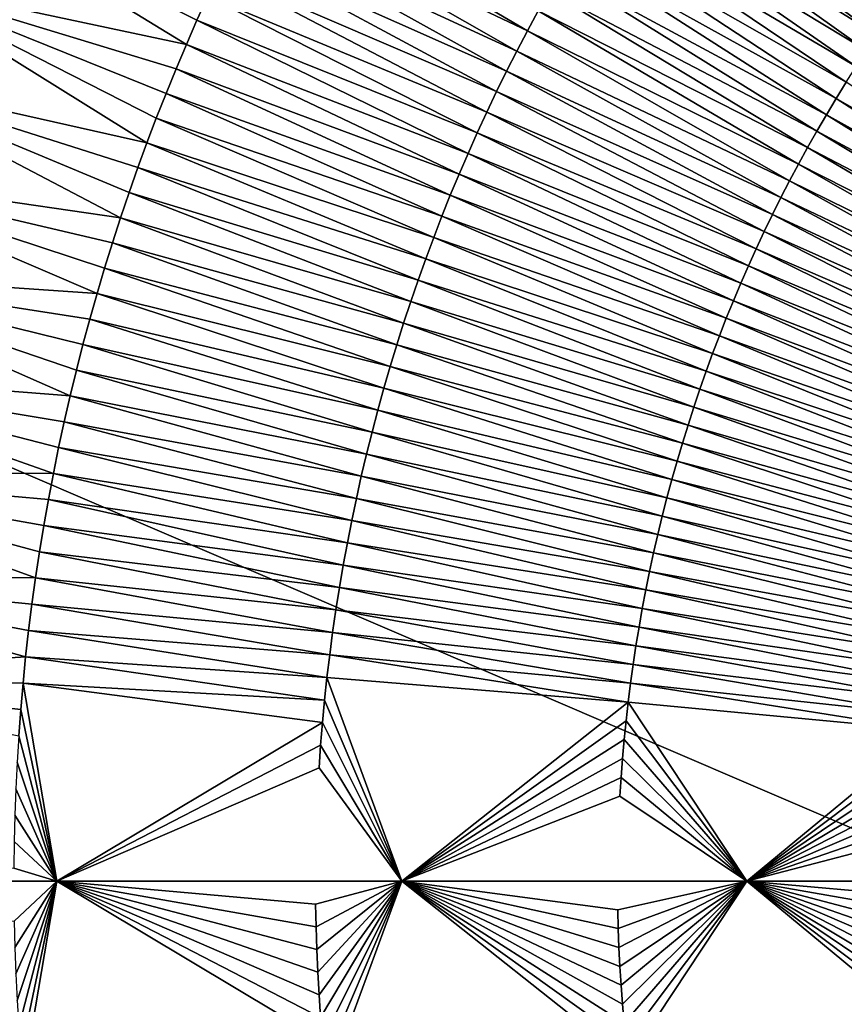
# Model space of a CAD drawing. Extents: x -235 to 135, y -35 to 183.
# Drawn here: x 81 to 88, y -1 to 8 of the extents above; entities that cross this region are included whole.
import ezdxf

# ---------------------------------------------------------------- set-up
doc = ezdxf.new("R2010")
doc.units = 0
doc.header["$MEASUREMENT"] = 0

msp = doc.modelspace()

# ---------------------------------------------------------------- linework, layer by layer
for points in [[(65.84034, -7.623475), (66.43293, 9.912192), (130.310883, -17.5)], [(66.43293, 9.912192), (133.567078, 9.912192), (130.310883, -17.5)], [(86.420128, 9.306104, 56.657379), (86.30471, 9.135409, 56.657379), (88.632614, 7.685814, 56.823139)], [(86.420128, 9.306104, 56.657379), (88.632614, 7.685814, 56.823139), (88.729698, 7.827487, 56.823139)], [(86.30471, 9.135409, 56.657379), (86.191444, 8.963284, 56.657379), (88.537308, 7.542938, 56.823139)], [(86.30471, 9.135409, 56.657379), (88.537308, 7.542938, 56.823139), (88.632614, 7.685814, 56.823139)], [(82.365509, 7.597082, 56.461529), (80.009697, 9.036187, 56.235611), (79.644203, 8.179632, 56.235611)], [(82.461975, 7.8172, 56.461529), (80.009697, 9.036187, 56.235611), (82.365509, 7.597082, 56.461529)], [(82.561188, 8.036093, 56.461529), (80.009697, 9.036187, 56.235611), (82.461975, 7.8172, 56.461529)], [(83.097908, 9.110997, 56.461529), (82.985199, 8.898737, 56.461529), (85.460106, 7.720627, 56.657379)], [(83.097908, 9.110997, 56.461529), (85.460106, 7.720627, 56.657379), (85.557877, 7.902003, 56.657379)], [(86.191444, 8.963284, 56.657379), (86.080345, 8.789755, 56.657379), (88.443794, 7.398881, 56.823139)], [(86.191444, 8.963284, 56.657379), (88.443794, 7.398881, 56.823139), (88.537308, 7.542938, 56.823139)], [(82.985199, 8.898737, 56.461529), (82.87516, 8.685083, 56.461529), (85.364616, 7.538041, 56.657379)], [(82.985199, 8.898737, 56.461529), (85.364616, 7.538041, 56.657379), (85.460106, 7.720627, 56.657379)], [(86.080345, 8.789755, 56.657379), (85.97142, 8.614848, 56.657379), (88.352097, 7.253664, 56.823139)], [(86.080345, 8.789755, 56.657379), (88.352097, 7.253664, 56.823139), (88.443794, 7.398881, 56.823139)], [(82.87516, 8.685083, 56.461529), (82.767799, 8.470069, 56.461529), (85.271416, 7.354274, 56.657379)], [(82.87516, 8.685083, 56.461529), (85.271416, 7.354274, 56.657379), (85.364616, 7.538041, 56.657379)], [(85.97142, 8.614848, 56.657379), (85.8647, 8.438592, 56.657379), (88.262222, 7.107311, 56.823139)], [(85.97142, 8.614848, 56.657379), (88.262222, 7.107311, 56.823139), (88.352097, 7.253664, 56.823139)], [(82.767799, 8.470069, 56.461529), (82.663139, 8.253728, 56.461529), (85.180519, 7.169356, 56.657379)], [(82.767799, 8.470069, 56.461529), (85.180519, 7.169356, 56.657379), (85.271416, 7.354274, 56.657379)], [(85.8647, 8.438592, 56.657379), (85.760185, 8.261014, 56.657379), (88.174187, 6.959845, 56.823139)], [(85.8647, 8.438592, 56.657379), (88.174187, 6.959845, 56.823139), (88.262222, 7.107311, 56.823139)], [(82.663139, 8.253728, 56.461529), (82.561188, 8.036093, 56.461529), (85.091949, 6.983314, 56.657379)], [(82.663139, 8.253728, 56.461529), (85.091949, 6.983314, 56.657379), (85.180519, 7.169356, 56.657379)], [(85.760185, 8.261014, 56.657379), (85.657906, 8.082142, 56.657379), (88.088005, 6.811288, 56.823139)], [(85.760185, 8.261014, 56.657379), (88.088005, 6.811288, 56.823139), (88.174187, 6.959845, 56.823139)], [(82.007416, 6.705057, 56.461529), (79.644203, 8.179632, 56.235611), (79.315392, 7.308338, 56.235611)], [(82.092743, 6.929727, 56.461529), (79.644203, 8.179632, 56.235611), (82.007416, 6.705057, 56.461529)], [(82.180878, 7.153311, 56.461529), (79.644203, 8.179632, 56.235611), (82.092743, 6.929727, 56.461529)], [(82.271805, 7.375774, 56.461529), (79.644203, 8.179632, 56.235611), (82.180878, 7.153311, 56.461529)], [(82.365509, 7.597082, 56.461529), (79.644203, 8.179632, 56.235611), (82.271805, 7.375774, 56.461529)], [(85.657906, 8.082142, 56.657379), (85.557877, 7.902003, 56.657379), (88.003693, 6.661664, 56.823139)], [(85.657906, 8.082142, 56.657379), (88.003693, 6.661664, 56.823139), (88.088005, 6.811288, 56.823139)], [(82.561188, 8.036093, 56.461529), (82.461975, 7.8172, 56.461529), (85.005714, 6.796178, 56.657379)], [(82.561188, 8.036093, 56.461529), (85.005714, 6.796178, 56.657379), (85.091949, 6.983314, 56.657379)], [(85.557877, 7.902003, 56.657379), (85.460106, 7.720627, 56.657379), (87.921249, 6.510997, 56.823139)], [(85.557877, 7.902003, 56.657379), (87.921249, 6.510997, 56.823139), (88.003693, 6.661664, 56.823139)], [(82.461975, 7.8172, 56.461529), (82.365509, 7.597082, 56.461529), (84.921829, 6.607978, 56.657379)], [(82.461975, 7.8172, 56.461529), (84.921829, 6.607978, 56.657379), (85.005714, 6.796178, 56.657379)], [(85.460106, 7.720627, 56.657379), (85.364616, 7.538041, 56.657379), (87.840706, 6.359309, 56.823139)], [(85.460106, 7.720627, 56.657379), (87.840706, 6.359309, 56.823139), (87.921249, 6.510997, 56.823139)], [(82.365509, 7.597082, 56.461529), (82.271805, 7.375774, 56.461529), (84.840309, 6.418742, 56.657379)], [(82.365509, 7.597082, 56.461529), (84.840309, 6.418742, 56.657379), (84.921829, 6.607978, 56.657379)], [(85.364616, 7.538041, 56.657379), (85.271416, 7.354274, 56.657379), (87.762062, 6.206626, 56.823139)], [(85.364616, 7.538041, 56.657379), (87.762062, 6.206626, 56.823139), (87.840706, 6.359309, 56.823139)], [(82.271805, 7.375774, 56.461529), (82.180878, 7.153311, 56.461529), (84.761154, 6.228501, 56.657379)], [(82.271805, 7.375774, 56.461529), (84.761154, 6.228501, 56.657379), (84.840309, 6.418742, 56.657379)], [(85.271416, 7.354274, 56.657379), (85.180519, 7.169356, 56.657379), (87.685341, 6.05297, 56.823139)], [(85.271416, 7.354274, 56.657379), (87.685341, 6.05297, 56.823139), (87.762062, 6.206626, 56.823139)], [(81.768387, 6.024888, 56.461529), (79.315392, 7.308338, 56.235611), (79.023849, 6.423873, 56.235611)], [(81.845222, 6.252602, 56.461529), (79.315392, 7.308338, 56.235611), (81.768387, 6.024888, 56.461529)], [(81.924904, 6.479337, 56.461529), (79.315392, 7.308338, 56.235611), (81.845222, 6.252602, 56.461529)], [(82.007416, 6.705057, 56.461529), (79.315392, 7.308338, 56.235611), (81.924904, 6.479337, 56.461529)], [(88.352097, 7.253664, 56.823139), (88.262222, 7.107311, 56.823139), (90.643852, 5.745542, 56.958786)], [(82.180878, 7.153311, 56.461529), (82.092743, 6.929727, 56.461529), (84.684395, 6.037284, 56.657379)], [(82.180878, 7.153311, 56.461529), (84.684395, 6.037284, 56.657379), (84.761154, 6.228501, 56.657379)], [(85.180519, 7.169356, 56.657379), (85.091949, 6.983314, 56.657379), (87.61055, 5.898366, 56.823139)], [(85.180519, 7.169356, 56.657379), (87.61055, 5.898366, 56.823139), (87.685341, 6.05297, 56.823139)], [(88.262222, 7.107311, 56.823139), (88.174187, 6.959845, 56.823139), (90.572678, 5.627991, 56.958786)], [(88.262222, 7.107311, 56.823139), (90.572678, 5.627991, 56.958786), (90.643852, 5.745542, 56.958786)], [(85.091949, 6.983314, 56.657379), (85.005714, 6.796178, 56.657379), (87.537697, 5.742837, 56.823139)], [(85.091949, 6.983314, 56.657379), (87.537697, 5.742837, 56.823139), (87.61055, 5.898366, 56.823139)], [(82.092743, 6.929727, 56.461529), (82.007416, 6.705057, 56.461529), (84.610031, 5.845121, 56.657379)], [(82.092743, 6.929727, 56.461529), (84.610031, 5.845121, 56.657379), (84.684395, 6.037284, 56.657379)], [(88.174187, 6.959845, 56.823139), (88.088005, 6.811288, 56.823139), (90.502975, 5.509558, 56.958786)], [(88.174187, 6.959845, 56.823139), (90.502975, 5.509558, 56.958786), (90.572678, 5.627991, 56.958786)], [(85.005714, 6.796178, 56.657379), (84.921829, 6.607978, 56.657379), (87.466797, 5.58641, 56.823139)], [(85.005714, 6.796178, 56.657379), (87.466797, 5.58641, 56.823139), (87.537697, 5.742837, 56.823139)], [(88.088005, 6.811288, 56.823139), (88.003693, 6.661664, 56.823139), (90.434761, 5.390262, 56.958786)], [(88.088005, 6.811288, 56.823139), (90.434761, 5.390262, 56.958786), (90.502975, 5.509558, 56.958786)], [(82.007416, 6.705057, 56.461529), (81.924904, 6.479337, 56.461529), (84.538078, 5.652043, 56.657379)], [(82.007416, 6.705057, 56.461529), (84.538078, 5.652043, 56.657379), (84.610031, 5.845121, 56.657379)], [(88.003693, 6.661664, 56.823139), (87.921249, 6.510997, 56.823139), (90.368042, 5.270121, 56.958786)], [(88.003693, 6.661664, 56.823139), (90.368042, 5.270121, 56.958786), (90.434761, 5.390262, 56.958786)], [(84.921829, 6.607978, 56.657379), (84.840309, 6.418742, 56.657379), (87.397858, 5.429107, 56.823139)], [(84.921829, 6.607978, 56.657379), (87.397858, 5.429107, 56.823139), (87.466797, 5.58641, 56.823139)], [(81.924904, 6.479337, 56.461529), (81.845222, 6.252602, 56.461529), (84.468552, 5.458079, 56.657379)], [(81.924904, 6.479337, 56.461529), (84.468552, 5.458079, 56.657379), (84.538078, 5.652043, 56.657379)], [(87.921249, 6.510997, 56.823139), (87.840706, 6.359309, 56.823139), (90.302841, 5.149155, 56.958786)], [(87.921249, 6.510997, 56.823139), (90.302841, 5.149155, 56.958786), (90.368042, 5.270121, 56.958786)], [(81.555069, 5.336225, 56.461529), (79.023849, 6.423873, 56.235611), (78.770119, 5.527832, 56.235611)], [(81.623299, 5.566663, 56.461529), (79.023849, 6.423873, 56.235611), (81.555069, 5.336225, 56.461529)], [(81.694412, 5.796229, 56.461529), (79.023849, 6.423873, 56.235611), (81.623299, 5.566663, 56.461529)], [(81.768387, 6.024888, 56.461529), (79.023849, 6.423873, 56.235611), (81.694412, 5.796229, 56.461529)], [(84.840309, 6.418742, 56.657379), (84.761154, 6.228501, 56.657379), (87.330894, 5.270954, 56.823139)], [(84.840309, 6.418742, 56.657379), (87.330894, 5.270954, 56.823139), (87.397858, 5.429107, 56.823139)], [(87.840706, 6.359309, 56.823139), (87.762062, 6.206626, 56.823139), (90.239151, 5.027382, 56.958786)], [(87.840706, 6.359309, 56.823139), (90.239151, 5.027382, 56.958786), (90.302841, 5.149155, 56.958786)], [(81.845222, 6.252602, 56.461529), (81.768387, 6.024888, 56.461529), (84.401451, 5.26326, 56.657379)], [(81.845222, 6.252602, 56.461529), (84.401451, 5.26326, 56.657379), (84.468552, 5.458079, 56.657379)], [(84.761154, 6.228501, 56.657379), (84.684395, 6.037284, 56.657379), (87.265915, 5.111974, 56.823139)], [(84.761154, 6.228501, 56.657379), (87.265915, 5.111974, 56.823139), (87.330894, 5.270954, 56.823139)], [(87.762062, 6.206626, 56.823139), (87.685341, 6.05297, 56.823139), (90.176994, 4.904822, 56.958786)], [(87.762062, 6.206626, 56.823139), (90.176994, 4.904822, 56.958786), (90.239151, 5.027382, 56.958786)], [(81.768387, 6.024888, 56.461529), (81.694412, 5.796229, 56.461529), (84.3368, 5.067617, 56.657379)], [(81.768387, 6.024888, 56.461529), (84.3368, 5.067617, 56.657379), (84.401451, 5.26326, 56.657379)], [(84.684395, 6.037284, 56.657379), (84.610031, 5.845121, 56.657379), (87.202927, 4.952194, 56.823139)], [(84.684395, 6.037284, 56.657379), (87.202927, 4.952194, 56.823139), (87.265915, 5.111974, 56.823139)], [(87.685341, 6.05297, 56.823139), (87.61055, 5.898366, 56.823139), (90.116371, 4.781493, 56.958786)], [(87.685341, 6.05297, 56.823139), (90.116371, 4.781493, 56.958786), (90.176994, 4.904822, 56.958786)], [(84.610031, 5.845121, 56.657379), (84.538078, 5.652043, 56.657379), (87.141953, 4.791639, 56.823139)], [(84.610031, 5.845121, 56.657379), (87.141953, 4.791639, 56.823139), (87.202927, 4.952194, 56.823139)], [(87.61055, 5.898366, 56.823139), (87.537697, 5.742837, 56.823139), (90.057304, 4.657415, 56.958786)], [(87.61055, 5.898366, 56.823139), (90.057304, 4.657415, 56.958786), (90.116371, 4.781493, 56.958786)], [(81.694412, 5.796229, 56.461529), (81.623299, 5.566663, 56.461529), (84.274597, 4.87118, 56.657379)], [(81.694412, 5.796229, 56.461529), (84.274597, 4.87118, 56.657379), (84.3368, 5.067617, 56.657379)], [(87.537697, 5.742837, 56.823139), (87.466797, 5.58641, 56.823139), (89.999786, 4.532608, 56.958786)], [(87.537697, 5.742837, 56.823139), (89.999786, 4.532608, 56.958786), (90.057304, 4.657415, 56.958786)], [(84.538078, 5.652043, 56.657379), (84.468552, 5.458079, 56.657379), (87.082985, 4.630332, 56.823139)], [(84.538078, 5.652043, 56.657379), (87.082985, 4.630332, 56.823139), (87.141953, 4.791639, 56.823139)], [(81.623299, 5.566663, 56.461529), (81.555069, 5.336225, 56.461529), (84.214867, 4.673979, 56.657379)], [(81.623299, 5.566663, 56.461529), (84.214867, 4.673979, 56.657379), (84.274597, 4.87118, 56.657379)], [(87.466797, 5.58641, 56.823139), (87.397858, 5.429107, 56.823139), (89.94384, 4.407091, 56.958786)], [(87.466797, 5.58641, 56.823139), (89.94384, 4.407091, 56.958786), (89.999786, 4.532608, 56.958786)], [(81.311134, 4.406474, 56.461529), (78.770119, 5.527832, 56.235611), (78.554634, 4.62183, 56.235611)], [(81.367744, 4.640038, 56.461529), (78.770119, 5.527832, 56.235611), (81.311134, 4.406474, 56.461529)], [(81.427277, 4.872876, 56.461529), (78.770119, 5.527832, 56.235611), (81.367744, 4.640038, 56.461529)], [(81.489723, 5.10495, 56.461529), (78.770119, 5.527832, 56.235611), (81.427277, 4.872876, 56.461529)], [(81.555069, 5.336225, 56.461529), (78.770119, 5.527832, 56.235611), (81.489723, 5.10495, 56.461529)], [(84.468552, 5.458079, 56.657379), (84.401451, 5.26326, 56.657379), (87.026047, 4.4683, 56.823139)], [(84.468552, 5.458079, 56.657379), (87.026047, 4.4683, 56.823139), (87.082985, 4.630332, 56.823139)], [(87.397858, 5.429107, 56.823139), (87.330894, 5.270954, 56.823139), (89.889473, 4.280883, 56.958786)], [(87.397858, 5.429107, 56.823139), (89.889473, 4.280883, 56.958786), (89.94384, 4.407091, 56.958786)], [(81.555069, 5.336225, 56.461529), (81.489723, 5.10495, 56.461529), (84.1576, 4.476047, 56.657379)], [(81.555069, 5.336225, 56.461529), (84.1576, 4.476047, 56.657379), (84.214867, 4.673979, 56.657379)], [(84.401451, 5.26326, 56.657379), (84.3368, 5.067617, 56.657379), (86.971138, 4.305569, 56.823139)], [(84.401451, 5.26326, 56.657379), (86.971138, 4.305569, 56.823139), (87.026047, 4.4683, 56.823139)], [(87.330894, 5.270954, 56.823139), (87.265915, 5.111974, 56.823139), (89.836685, 4.154004, 56.958786)], [(87.330894, 5.270954, 56.823139), (89.836685, 4.154004, 56.958786), (89.889473, 4.280883, 56.958786)], [(81.489723, 5.10495, 56.461529), (81.427277, 4.872876, 56.461529), (84.102821, 4.277413, 56.657379)], [(81.489723, 5.10495, 56.461529), (84.102821, 4.277413, 56.657379), (84.1576, 4.476047, 56.657379)], [(87.265915, 5.111974, 56.823139), (87.202927, 4.952194, 56.823139), (89.785492, 4.026475, 56.958786)], [(87.265915, 5.111974, 56.823139), (89.785492, 4.026475, 56.958786), (89.836685, 4.154004, 56.958786)], [(84.3368, 5.067617, 56.657379), (84.274597, 4.87118, 56.657379), (86.918266, 4.142162, 56.823139)], [(84.3368, 5.067617, 56.657379), (86.918266, 4.142162, 56.823139), (86.971138, 4.305569, 56.823139)], [(87.202927, 4.952194, 56.823139), (87.141953, 4.791639, 56.823139), (89.735893, 3.898315, 56.958786)], [(87.202927, 4.952194, 56.823139), (89.735893, 3.898315, 56.958786), (89.785492, 4.026475, 56.958786)], [(81.427277, 4.872876, 56.461529), (81.367744, 4.640038, 56.461529), (84.050529, 4.078109, 56.657379)], [(81.427277, 4.872876, 56.461529), (84.050529, 4.078109, 56.657379), (84.102821, 4.277413, 56.657379)], [(84.274597, 4.87118, 56.657379), (84.214867, 4.673979, 56.657379), (86.867447, 3.978107, 56.823139)], [(84.274597, 4.87118, 56.657379), (86.867447, 3.978107, 56.823139), (86.918266, 4.142162, 56.823139)], [(87.141953, 4.791639, 56.823139), (87.082985, 4.630332, 56.823139), (89.687904, 3.769544, 56.958786)], [(87.141953, 4.791639, 56.823139), (89.687904, 3.769544, 56.958786), (89.735893, 3.898315, 56.958786)], [(84.214867, 4.673979, 56.657379), (84.1576, 4.476047, 56.657379), (86.818687, 3.813429, 56.823139)], [(84.214867, 4.673979, 56.657379), (86.818687, 3.813429, 56.823139), (86.867447, 3.978107, 56.823139)], [(81.158882, 3.701786, 56.461529), (78.554634, 4.62183, 56.235611), (78.3778, 3.707498, 56.235611)], [(81.206688, 3.937311, 56.461529), (78.554634, 4.62183, 56.235611), (81.158882, 3.701786, 56.461529)], [(81.257446, 4.17222, 56.461529), (78.554634, 4.62183, 56.235611), (81.206688, 3.937311, 56.461529)], [(81.311134, 4.406474, 56.461529), (78.554634, 4.62183, 56.235611), (81.257446, 4.17222, 56.461529)], [(81.367744, 4.640038, 56.461529), (81.311134, 4.406474, 56.461529), (84.00074, 3.878167, 56.657379)], [(81.367744, 4.640038, 56.461529), (84.00074, 3.878167, 56.657379), (84.050529, 4.078109, 56.657379)], [(87.082985, 4.630332, 56.823139), (87.026047, 4.4683, 56.823139), (89.641533, 3.640183, 56.958786)], [(87.082985, 4.630332, 56.823139), (89.641533, 3.640183, 56.958786), (89.687904, 3.769544, 56.958786)], [(84.1576, 4.476047, 56.657379), (84.102821, 4.277413, 56.657379), (86.771988, 3.648153, 56.823139)], [(84.1576, 4.476047, 56.657379), (86.771988, 3.648153, 56.823139), (86.818687, 3.813429, 56.823139)], [(81.311134, 4.406474, 56.461529), (81.257446, 4.17222, 56.461529), (83.953453, 3.677616, 56.657379)], [(81.311134, 4.406474, 56.461529), (83.953453, 3.677616, 56.657379), (84.00074, 3.878167, 56.657379)], [(87.026047, 4.4683, 56.823139), (86.971138, 4.305569, 56.823139), (89.596786, 3.510252, 56.958786)], [(87.026047, 4.4683, 56.823139), (89.596786, 3.510252, 56.958786), (89.641533, 3.640183, 56.958786)], [(86.971138, 4.305569, 56.823139), (86.918266, 4.142162, 56.823139), (89.553665, 3.37977, 56.958786)], [(86.971138, 4.305569, 56.823139), (89.553665, 3.37977, 56.958786), (89.596786, 3.510252, 56.958786)], [(84.102821, 4.277413, 56.657379), (84.050529, 4.078109, 56.657379), (86.727364, 3.482306, 56.823139)], [(84.102821, 4.277413, 56.657379), (86.727364, 3.482306, 56.823139), (86.771988, 3.648153, 56.823139)], [(81.257446, 4.17222, 56.461529), (81.206688, 3.937311, 56.461529), (83.908676, 3.47649, 56.657379)], [(81.257446, 4.17222, 56.461529), (83.908676, 3.47649, 56.657379), (83.953453, 3.677616, 56.657379)], [(86.918266, 4.142162, 56.823139), (86.867447, 3.978107, 56.823139), (89.512184, 3.24876, 56.958786)], [(86.918266, 4.142162, 56.823139), (89.512184, 3.24876, 56.958786), (89.553665, 3.37977, 56.958786)], [(84.050529, 4.078109, 56.657379), (84.00074, 3.878167, 56.657379), (86.684822, 3.315913, 56.823139)], [(84.050529, 4.078109, 56.657379), (86.684822, 3.315913, 56.823139), (86.727364, 3.482306, 56.823139)], [(81.206688, 3.937311, 56.461529), (81.158882, 3.701786, 56.461529), (83.866425, 3.274819, 56.657379)], [(81.206688, 3.937311, 56.461529), (83.866425, 3.274819, 56.657379), (83.908676, 3.47649, 56.657379)], [(86.867447, 3.978107, 56.823139), (86.818687, 3.813429, 56.823139), (89.472343, 3.11724, 56.958786)], [(86.867447, 3.978107, 56.823139), (89.472343, 3.11724, 56.958786), (89.512184, 3.24876, 56.958786)], [(84.00074, 3.878167, 56.657379), (83.953453, 3.677616, 56.657379), (86.644363, 3.149001, 56.823139)], [(84.00074, 3.878167, 56.657379), (86.644363, 3.149001, 56.823139), (86.684822, 3.315913, 56.823139)], [(86.818687, 3.813429, 56.823139), (86.771988, 3.648153, 56.823139), (89.434151, 2.985232, 56.958786)], [(86.818687, 3.813429, 56.823139), (89.434151, 2.985232, 56.958786), (89.472343, 3.11724, 56.958786)], [(80.997238, 2.754257, 56.461529), (78.3778, 3.707498, 56.235611), (78.239937, 2.786485, 56.235611)], [(81.033203, 2.99188, 56.461529), (78.3778, 3.707498, 56.235611), (80.997238, 2.754257, 56.461529)], [(81.072128, 3.229033, 56.461529), (78.3778, 3.707498, 56.235611), (81.033203, 2.99188, 56.461529)], [(81.114029, 3.465681, 56.461529), (78.3778, 3.707498, 56.235611), (81.072128, 3.229033, 56.461529)], [(81.158882, 3.701786, 56.461529), (78.3778, 3.707498, 56.235611), (81.114029, 3.465681, 56.461529)], [(81.158882, 3.701786, 56.461529), (81.114029, 3.465681, 56.461529), (83.826706, 3.072635, 56.657379)], [(81.158882, 3.701786, 56.461529), (83.826706, 3.072635, 56.657379), (83.866425, 3.274819, 56.657379)], [(83.953453, 3.677616, 56.657379), (83.908676, 3.47649, 56.657379), (86.605995, 2.981596, 56.823139)], [(83.953453, 3.677616, 56.657379), (86.605995, 2.981596, 56.823139), (86.644363, 3.149001, 56.823139)], [(86.771988, 3.648153, 56.823139), (86.727364, 3.482306, 56.823139), (89.397614, 2.852756, 56.958786)], [(86.771988, 3.648153, 56.823139), (89.397614, 2.852756, 56.958786), (89.434151, 2.985232, 56.958786)], [(81.114029, 3.465681, 56.461529), (81.072128, 3.229033, 56.461529), (83.789513, 2.86997, 56.657379)], [(81.114029, 3.465681, 56.461529), (83.789513, 2.86997, 56.657379), (83.826706, 3.072635, 56.657379)], [(83.908676, 3.47649, 56.657379), (83.866425, 3.274819, 56.657379), (86.569725, 2.813723, 56.823139)], [(83.908676, 3.47649, 56.657379), (86.569725, 2.813723, 56.823139), (86.605995, 2.981596, 56.823139)], [(86.727364, 3.482306, 56.823139), (86.684822, 3.315913, 56.823139), (89.36274, 2.719833, 56.958786)], [(86.727364, 3.482306, 56.823139), (89.36274, 2.719833, 56.958786), (89.397614, 2.852756, 56.958786)], [(86.684822, 3.315913, 56.823139), (86.644363, 3.149001, 56.823139), (89.329536, 2.586484, 56.958786)], [(86.684822, 3.315913, 56.823139), (89.329536, 2.586484, 56.958786), (89.36274, 2.719833, 56.958786)], [(81.072128, 3.229033, 56.461529), (81.033203, 2.99188, 56.461529), (83.75486, 2.666855, 56.657379)], [(81.072128, 3.229033, 56.461529), (83.75486, 2.666855, 56.657379), (83.789513, 2.86997, 56.657379)], [(83.866425, 3.274819, 56.657379), (83.826706, 3.072635, 56.657379), (86.535561, 2.64541, 56.823139)], [(83.866425, 3.274819, 56.657379), (86.535561, 2.64541, 56.823139), (86.569725, 2.813723, 56.823139)], [(86.644363, 3.149001, 56.823139), (86.605995, 2.981596, 56.823139), (89.297997, 2.45273, 56.958786)], [(86.644363, 3.149001, 56.823139), (89.297997, 2.45273, 56.958786), (89.329536, 2.586484, 56.958786)], [(83.826706, 3.072635, 56.657379), (83.789513, 2.86997, 56.657379), (86.50351, 2.476682, 56.823139)], [(83.826706, 3.072635, 56.657379), (86.50351, 2.476682, 56.823139), (86.535561, 2.64541, 56.823139)], [(81.033203, 2.99188, 56.461529), (80.997238, 2.754257, 56.461529), (83.722755, 2.463322, 56.657379)], [(81.033203, 2.99188, 56.461529), (83.722755, 2.463322, 56.657379), (83.75486, 2.666855, 56.657379)], [(86.605995, 2.981596, 56.823139), (86.569725, 2.813723, 56.823139), (89.268135, 2.318592, 56.958786)], [(86.605995, 2.981596, 56.823139), (89.268135, 2.318592, 56.958786), (89.297997, 2.45273, 56.958786)], [(83.789513, 2.86997, 56.657379), (83.75486, 2.666855, 56.657379), (86.473564, 2.307566, 56.823139)], [(83.789513, 2.86997, 56.657379), (86.473564, 2.307566, 56.823139), (86.50351, 2.476682, 56.823139)], [(80.907242, 2.03895, 56.461529), (78.239937, 2.786485, 56.235611), (78.141281, 1.860451, 56.235611)], [(80.93425, 2.277755, 56.461529), (78.239937, 2.786485, 56.235611), (80.907242, 2.03895, 56.461529)], [(80.964256, 2.516203, 56.461529), (78.239937, 2.786485, 56.235611), (80.93425, 2.277755, 56.461529)], [(80.997238, 2.754257, 56.461529), (78.239937, 2.786485, 56.235611), (80.964256, 2.516203, 56.461529)], [(86.569725, 2.813723, 56.823139), (86.535561, 2.64541, 56.823139), (89.23996, 2.184091, 56.958786)], [(86.569725, 2.813723, 56.823139), (89.23996, 2.184091, 56.958786), (89.268135, 2.318592, 56.958786)], [(80.997238, 2.754257, 56.461529), (80.964256, 2.516203, 56.461529), (83.693199, 2.259404, 56.657379)], [(80.997238, 2.754257, 56.461529), (83.693199, 2.259404, 56.657379), (83.722755, 2.463322, 56.657379)], [(83.75486, 2.666855, 56.657379), (83.722755, 2.463322, 56.657379), (86.445747, 2.138089, 56.823139)], [(83.75486, 2.666855, 56.657379), (86.445747, 2.138089, 56.823139), (86.473564, 2.307566, 56.823139)], [(86.535561, 2.64541, 56.823139), (86.50351, 2.476682, 56.823139), (89.213463, 2.049248, 56.958786)], [(86.535561, 2.64541, 56.823139), (89.213463, 2.049248, 56.958786), (89.23996, 2.184091, 56.958786)], [(80.964256, 2.516203, 56.461529), (80.93425, 2.277755, 56.461529), (83.666199, 2.055131, 56.657379)], [(80.964256, 2.516203, 56.461529), (83.666199, 2.055131, 56.657379), (83.693199, 2.259404, 56.657379)], [(83.722755, 2.463322, 56.657379), (83.693199, 2.259404, 56.657379), (86.420044, 1.968277, 56.823139)], [(83.722755, 2.463322, 56.657379), (86.420044, 1.968277, 56.823139), (86.445747, 2.138089, 56.823139)], [(86.50351, 2.476682, 56.823139), (86.473564, 2.307566, 56.823139), (89.18866, 1.914083, 56.958786)], [(86.50351, 2.476682, 56.823139), (89.18866, 1.914083, 56.958786), (89.213463, 2.049248, 56.958786)], [(80.93425, 2.277755, 56.461529), (80.907242, 2.03895, 56.461529), (83.641754, 1.850537, 56.657379)], [(80.93425, 2.277755, 56.461529), (83.641754, 1.850537, 56.657379), (83.666199, 2.055131, 56.657379)], [(83.693199, 2.259404, 56.657379), (83.666199, 2.055131, 56.657379), (86.396477, 1.798156, 56.823139)], [(83.693199, 2.259404, 56.657379), (86.396477, 1.798156, 56.823139), (86.420044, 1.968277, 56.823139)], [(86.473564, 2.307566, 56.823139), (86.445747, 2.138089, 56.823139), (89.16555, 1.778619, 56.958786)], [(86.473564, 2.307566, 56.823139), (89.16555, 1.778619, 56.958786), (89.18866, 1.914083, 56.958786)], [(86.445747, 2.138089, 56.823139), (86.420044, 1.968277, 56.823139), (89.144142, 1.642876, 56.958786)], [(86.445747, 2.138089, 56.823139), (89.144142, 1.642876, 56.958786), (89.16555, 1.778619, 56.958786)], [(80.907242, 2.03895, 56.461529), (78.141281, 1.860451, 56.235611), (80.883217, 1.799826, 56.461529)], [(80.907242, 2.03895, 56.461529), (80.883217, 1.799826, 56.461529), (83.619881, 1.645652, 56.657379)], [(80.907242, 2.03895, 56.461529), (83.619881, 1.645652, 56.657379), (83.641754, 1.850537, 56.657379)], [(83.666199, 2.055131, 56.657379), (83.641754, 1.850537, 56.657379), (86.375038, 1.627754, 56.823139)], [(83.666199, 2.055131, 56.657379), (86.375038, 1.627754, 56.823139), (86.396477, 1.798156, 56.823139)], [(86.420044, 1.968277, 56.823139), (86.396477, 1.798156, 56.823139), (89.124428, 1.506875, 56.958786)], [(86.420044, 1.968277, 56.823139), (89.124428, 1.506875, 56.958786), (89.144142, 1.642876, 56.958786)], [(80.862183, 1.56042, 56.461529), (78.141281, 1.860451, 56.235611), (80.844154, 1.320769, 56.461529)], [(80.883217, 1.799826, 56.461529), (78.141281, 1.860451, 56.235611), (80.862183, 1.56042, 56.461529)], [(80.883217, 1.799826, 56.461529), (80.862183, 1.56042, 56.461529), (81.189789, 0, 56.491348)], [(80.883217, 1.799826, 56.461529), (83.600563, 1.44051, 56.657379), (83.619881, 1.645652, 56.657379)], [(80.883217, 1.799826, 56.461529), (81.189789, 0, 56.491348), (83.600563, 1.44051, 56.657379)], [(83.641754, 1.850537, 56.657379), (83.619881, 1.645652, 56.657379), (84.320297, 0, 56.707809)], [(83.641754, 1.850537, 56.657379), (84.320297, 0, 56.707809), (86.375038, 1.627754, 56.823139)], [(86.396477, 1.798156, 56.823139), (86.375038, 1.627754, 56.823139), (89.106422, 1.370639, 56.958786)], [(86.396477, 1.798156, 56.823139), (89.106422, 1.370639, 56.958786), (89.124428, 1.506875, 56.958786)], [(83.619881, 1.645652, 56.657379), (83.600563, 1.44051, 56.657379), (84.320297, 0, 56.707809)], [(86.375038, 1.627754, 56.823139), (84.320297, 0, 56.707809), (86.355728, 1.457096, 56.823139)], [(86.375038, 1.627754, 56.823139), (86.355728, 1.457096, 56.823139), (87.45327, 0, 56.88496)], [(86.375038, 1.627754, 56.823139), (87.45327, 0, 56.88496), (89.106422, 1.370639, 56.958786)], [(80.862183, 1.56042, 56.461529), (80.844154, 1.320769, 56.461529), (81.189789, 0, 56.491348)], [(83.600563, 1.44051, 56.657379), (81.189789, 0, 56.491348), (83.583817, 1.235142, 56.657379)], [(83.600563, 1.44051, 56.657379), (83.583817, 1.235142, 56.657379), (84.320297, 0, 56.707809)], [(86.355728, 1.457096, 56.823139), (84.320297, 0, 56.707809), (86.338562, 1.286211, 56.823139)], [(86.355728, 1.457096, 56.823139), (86.338562, 1.286211, 56.823139), (87.45327, 0, 56.88496)], [(89.106422, 1.370639, 56.958786), (87.45327, 0, 56.88496), (89.090118, 1.234187, 56.958786)], [(80.844154, 1.320769, 56.461529), (80.829124, 1.080912, 56.461529), (81.189789, 0, 56.491348)], [(86.338562, 1.286211, 56.823139), (84.320297, 0, 56.707809), (86.323532, 1.115124, 56.823139)], [(86.338562, 1.286211, 56.823139), (86.323532, 1.115124, 56.823139), (87.45327, 0, 56.88496)], [(83.583817, 1.235142, 56.657379), (81.189789, 0, 56.491348), (83.569649, 1.029581, 56.657379)], [(83.583817, 1.235142, 56.657379), (83.569649, 1.029581, 56.657379), (84.320297, 0, 56.707809)], [(89.090118, 1.234187, 56.958786), (87.45327, 0, 56.88496), (89.075523, 1.097543, 56.958786)], [(80.829124, 1.080912, 56.461529), (80.817101, 0.840885, 56.461529), (81.189789, 0, 56.491348)], [(86.323532, 1.115124, 56.823139), (84.320297, 0, 56.707809), (86.310646, 0.943862, 56.823139)], [(86.323532, 1.115124, 56.823139), (86.310646, 0.943862, 56.823139), (87.45327, 0, 56.88496)], [(89.075523, 1.097543, 56.958786), (87.45327, 0, 56.88496), (89.062645, 0.960726, 56.958786)], [(83.569649, 1.029581, 56.657379), (81.189789, 0, 56.491348), (84.320297, 0, 56.707809)], [(86.310646, 0.943862, 56.823139), (84.320297, 0, 56.707809), (86.299904, 0.772452, 56.823139)], [(86.310646, 0.943862, 56.823139), (86.299904, 0.772452, 56.823139), (87.45327, 0, 56.88496)], [(89.062645, 0.960726, 56.958786), (87.45327, 0, 56.88496), (89.051476, 0.82376, 56.958786)], [(80.817101, 0.840885, 56.461529), (80.808075, 0.600726, 56.461529), (81.189789, 0, 56.491348)], [(89.051476, 0.82376, 56.958786), (87.45327, 0, 56.88496), (89.042023, 0.686664, 56.958786)], [(86.299904, 0.772452, 56.823139), (84.320297, 0, 56.707809), (87.45327, 0, 56.88496)], [(89.042023, 0.686664, 56.958786), (87.45327, 0, 56.88496), (89.034286, 0.54946, 56.958786)], [(80.808075, 0.600726, 56.461529), (80.802063, 0.360473, 56.461529), (81.189789, 0, 56.491348)], [(89.034286, 0.54946, 56.958786), (87.45327, 0, 56.88496), (89.028267, 0.41217, 56.958786)], [(80.802063, 0.360473, 56.461529), (80.799049, 0.120164, 56.461529), (81.189789, 0, 56.491348)], [(89.028267, 0.41217, 56.958786), (87.45327, 0, 56.88496), (90.588226, 0, 57.022774)], [(80.799049, 0.120164, 56.461529), (78.062248, 0, 56.235611), (81.189789, 0, 56.491348)], [(80.802063, -0.360473, 56.461529), (81.189789, 0, 56.491348), (78.062248, 0, 56.235611)], [(80.802063, -0.360473, 56.461529), (80.808075, -0.600726, 56.461529), (81.189789, 0, 56.491348)], [(80.808075, -0.600726, 56.461529), (80.817101, -0.840885, 56.461529), (81.189789, 0, 56.491348)], [(80.817101, -0.840885, 56.461529), (80.829124, -1.080912, 56.461529), (81.189789, 0, 56.491348)], [(80.829124, -1.080912, 56.461529), (80.844154, -1.320769, 56.461529), (81.189789, 0, 56.491348)], [(80.844154, -1.320769, 56.461529), (80.862183, -1.56042, 56.461529), (81.189789, 0, 56.491348)], [(80.862183, -1.56042, 56.461529), (80.883217, -1.799826, 56.461529), (81.189789, 0, 56.491348)], [(80.883217, -1.799826, 56.461529), (83.600563, -1.44051, 56.657379), (81.189789, 0, 56.491348)], [(83.583817, -1.235142, 56.657379), (81.189789, 0, 56.491348), (83.600563, -1.44051, 56.657379)], [(83.569649, -1.029581, 56.657379), (81.189789, 0, 56.491348), (83.583817, -1.235142, 56.657379)], [(83.558044, -0.823858, 56.657379), (81.189789, 0, 56.491348), (83.569649, -1.029581, 56.657379)], [(83.549019, -0.618007, 56.657379), (81.189789, 0, 56.491348), (83.558044, -0.823858, 56.657379)], [(83.54258, -0.412058, 56.657379), (81.189789, 0, 56.491348), (83.549019, -0.618007, 56.657379)], [(83.538712, -0.206045, 56.657379), (84.320297, 0, 56.707809), (81.189789, 0, 56.491348)], [(83.538712, -0.206045, 56.657379), (81.189789, 0, 56.491348), (83.54258, -0.412058, 56.657379)], [(83.538712, -0.206045, 56.657379), (83.54258, -0.412058, 56.657379), (84.320297, 0, 56.707809)], [(83.54258, -0.412058, 56.657379), (83.549019, -0.618007, 56.657379), (84.320297, 0, 56.707809)], [(83.549019, -0.618007, 56.657379), (83.558044, -0.823858, 56.657379), (84.320297, 0, 56.707809)], [(83.558044, -0.823858, 56.657379), (83.569649, -1.029581, 56.657379), (84.320297, 0, 56.707809)], [(83.569649, -1.029581, 56.657379), (83.583817, -1.235142, 56.657379), (84.320297, 0, 56.707809)], [(83.583817, -1.235142, 56.657379), (83.600563, -1.44051, 56.657379), (84.320297, 0, 56.707809)], [(83.600563, -1.44051, 56.657379), (83.619881, -1.645652, 56.657379), (84.320297, 0, 56.707809)], [(83.619881, -1.645652, 56.657379), (83.641754, -1.850537, 56.657379), (84.320297, 0, 56.707809)], [(83.641754, -1.850537, 56.657379), (86.375038, -1.627754, 56.823139), (84.320297, 0, 56.707809)], [(86.355728, -1.457096, 56.823139), (84.320297, 0, 56.707809), (86.375038, -1.627754, 56.823139)], [(86.338562, -1.286211, 56.823139), (84.320297, 0, 56.707809), (86.355728, -1.457096, 56.823139)], [(86.323532, -1.115124, 56.823139), (84.320297, 0, 56.707809), (86.338562, -1.286211, 56.823139)], [(86.310646, -0.943862, 56.823139), (84.320297, 0, 56.707809), (86.323532, -1.115124, 56.823139)], [(86.299904, -0.772452, 56.823139), (84.320297, 0, 56.707809), (86.310646, -0.943862, 56.823139)], [(86.291313, -0.600922, 56.823139), (84.320297, 0, 56.707809), (86.299904, -0.772452, 56.823139)], [(86.284866, -0.429297, 56.823139), (84.320297, 0, 56.707809), (86.291313, -0.600922, 56.823139)], [(86.280563, -0.257605, 56.823139), (87.45327, 0, 56.88496), (84.320297, 0, 56.707809)], [(86.280563, -0.257605, 56.823139), (84.320297, 0, 56.707809), (86.284866, -0.429297, 56.823139)], [(86.280563, -0.257605, 56.823139), (86.284866, -0.429297, 56.823139), (87.45327, 0, 56.88496)], [(86.284866, -0.429297, 56.823139), (86.291313, -0.600922, 56.823139), (87.45327, 0, 56.88496)], [(86.291313, -0.600922, 56.823139), (86.299904, -0.772452, 56.823139), (87.45327, 0, 56.88496)], [(86.299904, -0.772452, 56.823139), (86.310646, -0.943862, 56.823139), (87.45327, 0, 56.88496)], [(86.310646, -0.943862, 56.823139), (86.323532, -1.115124, 56.823139), (87.45327, 0, 56.88496)], [(86.323532, -1.115124, 56.823139), (86.338562, -1.286211, 56.823139), (87.45327, 0, 56.88496)], [(86.338562, -1.286211, 56.823139), (86.355728, -1.457096, 56.823139), (87.45327, 0, 56.88496)], [(86.355728, -1.457096, 56.823139), (86.375038, -1.627754, 56.823139), (87.45327, 0, 56.88496)], [(86.375038, -1.627754, 56.823139), (89.106422, -1.370639, 56.958786), (87.45327, 0, 56.88496)], [(89.090118, -1.234187, 56.958786), (87.45327, 0, 56.88496), (89.106422, -1.370639, 56.958786)], [(89.075523, -1.097543, 56.958786), (87.45327, 0, 56.88496), (89.090118, -1.234187, 56.958786)], [(89.062645, -0.960726, 56.958786), (87.45327, 0, 56.88496), (89.075523, -1.097543, 56.958786)], [(89.051476, -0.82376, 56.958786), (87.45327, 0, 56.88496), (89.062645, -0.960726, 56.958786)], [(89.042023, -0.686664, 56.958786), (87.45327, 0, 56.88496), (89.051476, -0.82376, 56.958786)], [(89.034286, -0.54946, 56.958786), (87.45327, 0, 56.88496), (89.042023, -0.686664, 56.958786)], [(89.028267, -0.41217, 56.958786), (87.45327, 0, 56.88496), (89.034286, -0.54946, 56.958786)], [(89.023972, -0.274816, 56.958786), (87.45327, 0, 56.88496), (89.028267, -0.41217, 56.958786)], [(89.021393, -0.137419, 56.958786), (90.588226, 0, 57.022774), (87.45327, 0, 56.88496)], [(89.021393, -0.137419, 56.958786), (87.45327, 0, 56.88496), (89.023972, -0.274816, 56.958786)]]:
    msp.add_3dface(points)

doc.saveas('drawing.dxf')
